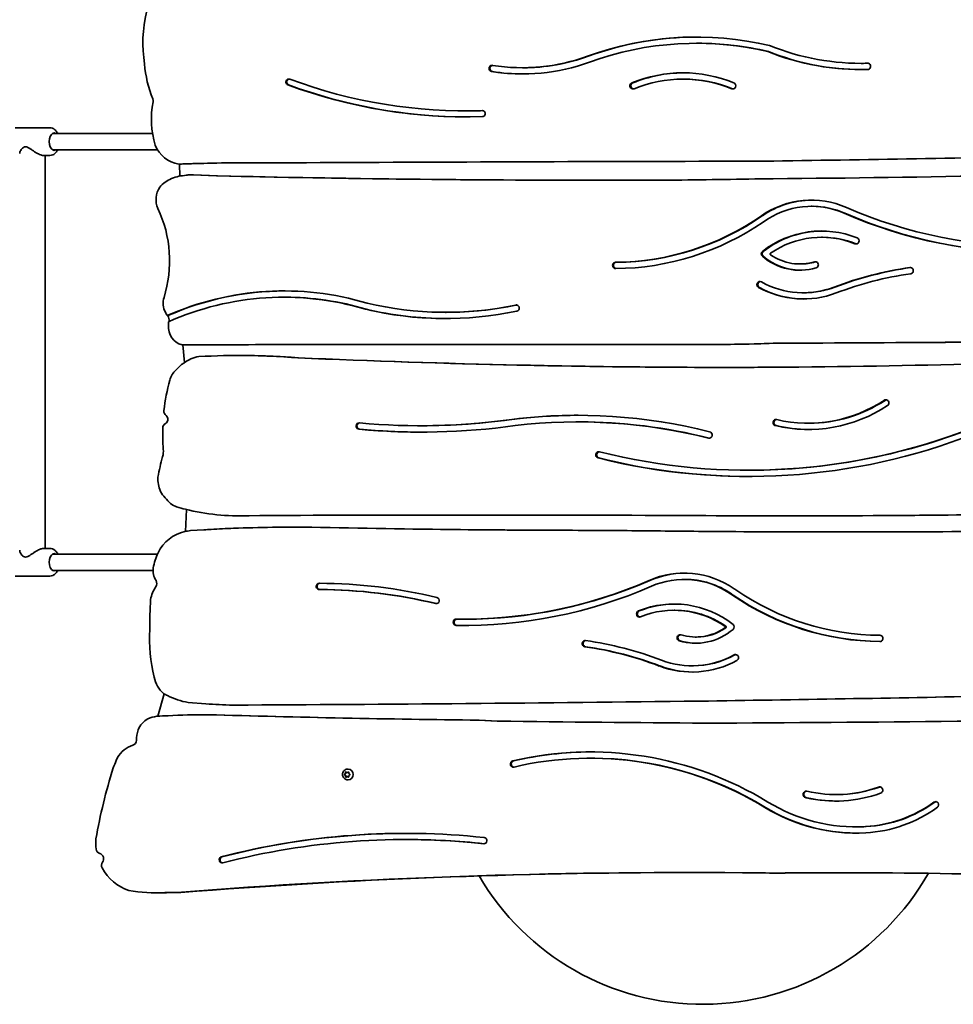
# Model space of a CAD drawing. Units: millimetres. Extents: x -6658 to 6955, y -4508 to 4718.
# Drawn here: x 3123 to 4034, y 715 to 1675 of the extents above; entities that cross this region are included whole.
import ezdxf

# ---------------------------------------------------------------- set-up
doc = ezdxf.new("R2010")
doc.units = ezdxf.units.MM
doc.layers.add('Widoczne (ISO)', color=7, linetype='Continuous', lineweight=35)

msp = doc.modelspace()

# ---------------------------------------------------------------- linework, layer by layer
at = {"layer": 'Widoczne (ISO)'}
for p, q in [((3784.03, 1651.83), (3783.25, 1651.83)), ((3853.67, 1643.74), (3852.9, 1643.74)), ((3944.81, 1632.25), (3944.03, 1632.25)), ((3950.55, 1632.32), (3949.86, 1632.32)), ((3614.49, 1627.98), (3613.71, 1627.98)), ((3770.86, 1616.9), (3770.08, 1616.9)), ((3559.41, 1585.9), (3558.64, 1585.9)), ((3152.71, 1569.38), (3119.11, 1569.38)), ((3155.36, 1563.92), (3252.9, 1563.92)), ((3155.36, 1547.92), (3257.86, 1547.92)), ((3152.71, 1542.46), (3146.41, 1542.46)), ((3148.41, 1159.38), (3148.41, 1542.46)), ((3279.26, 1534.11), (3278.49, 1534.11)), ((3279.26, 1534.11), (3279.52, 1522.27)), ((3294.25, 1534.56), (3302.19, 1534.77)), ((3302.97, 1534.77), (3295.02, 1534.56)), ((3374.62, 1535.24), (3373.85, 1535.24)), ((3290.81, 1523.5), (3290.04, 1523.5)), ((3315.46, 1522.59), (3292.2, 1523.46)), ((3292.98, 1523.46), (3316.23, 1522.59)), ((3896.06, 1492.89), (3895.29, 1492.89)), ((3905.99, 1462.72), (3905.21, 1462.72)), ((3884.94, 1436.66), (3884.17, 1436.66)), ((3381.87, 1404.28), (3381.1, 1404.28)), ((3888.37, 1408.62), (3887.59, 1408.62)), ((3461.38, 1392.58), (3460.61, 1392.58)), ((3267.87, 1386.32), (3267.09, 1386.32)), ((3539.41, 1389.52), (3538.63, 1389.52)), ((3283.07, 1357.73), (3282.3, 1357.73)), ((3282.54, 1357.73), (3284.05, 1340.59)), ((3284, 1357.75), (3283.23, 1357.75)), ((3304.32, 1357.95), (3303.54, 1357.95)), ((3781.92, 1358.05), (3781.14, 1358.05)), ((3858.87, 1359.32), (3858.1, 1359.32)), ((3337.91, 1347.46), (3337.14, 1347.46)), ((3395.31, 1345.19), (3394.53, 1345.19)), ((3514.94, 1279), (3514.16, 1279)), ((3606.27, 1285.48), (3605.5, 1285.48)), ((3668.35, 1282.74), (3667.57, 1282.74)), ((3893.09, 1281.43), (3892.31, 1281.43)), ((3454.75, 1275.64), (3453.98, 1275.64)), ((3795.82, 1266.85), (3795.04, 1266.85)), ((3834.75, 1235.59), (3833.98, 1235.59)), ((3285.93, 1197.36), (3285.17, 1176.02)), ((3339.43, 1191.06), (3338.65, 1191.06)), ((3346.38, 1191.2), (3357.62, 1191.48)), ((3358.39, 1191.48), (3347.16, 1191.2)), ((3358.39, 1191.48), (3357.62, 1191.48)), ((3874.69, 1191.12), (3873.92, 1191.12)), ((3303.02, 1177.56), (3289.99, 1176.73)), ((3391.73, 1180.15), (3390.95, 1180.15)), ((3699.59, 1176.99), (3698.82, 1176.99)), ((3152.71, 1159.38), (3146.41, 1159.38)), ((3155.36, 1153.92), (3257.83, 1153.92)), ((3155.36, 1137.92), (3253.41, 1137.92)), ((3152.71, 1132.46), (3119.11, 1132.46)), ((3772.16, 1129.25), (3771.38, 1129.25)), ((3818.43, 1113.78), (3817.49, 1114.42)), ((3818.27, 1114.42), (3819.21, 1113.78)), ((3820.74, 1119.51), (3821.67, 1118.87)), ((3762.24, 1099.09), (3761.46, 1099.09)), ((3557.35, 1090.42), (3556.58, 1090.42)), ((3783.28, 1073.03), (3782.5, 1073.03)), ((3779.86, 1044.99), (3779.08, 1044.99)), ((3264.38, 1017.53), (3258.06, 995.79)), ((3287.82, 1009.16), (3304.76, 1007.84)), ((3331.93, 1006.61), (3331.15, 1006.61)), ((3307.05, 997.31), (3306.27, 997.31)), ((3571.56, 991.98), (3570.79, 991.98)), ((3588.87, 990.97), (3570.79, 991.98)), ((3571.56, 991.98), (3589.65, 990.97)), ((3589.65, 990.97), (3588.87, 990.97)), ((3218.74, 955.47), (3217.38, 952.63)), ((3680.55, 954.9), (3679.77, 954.9)), ((3441.02, 939.98), (3441.18, 941.17)), ((3441.53, 939.98), (3441.73, 941.37)), ((3441.61, 941.42), (3442.69, 940.98)), ((3442.69, 940.98), (3443.77, 941.42)), ((3442.69, 940.98), (3443.21, 940.98)), ((3443.21, 940.98), (3444.17, 941.37)), ((3443.35, 944.23), (3443.54, 944.23)), ((3444.19, 941.17), (3444.36, 939.98)), ((3439.8, 938.98), (3440.31, 938.98)), ((3440.1, 939.23), (3441.02, 939.98)), ((3441.02, 937.98), (3440.1, 938.72)), ((3440.31, 938.98), (3441.53, 939.98)), ((3441.53, 937.98), (3440.31, 938.98)), ((3441.02, 939.98), (3441.53, 939.98)), ((3441.02, 937.98), (3441.53, 937.98)), ((3441.18, 936.78), (3441.02, 937.98)), ((3441.73, 936.58), (3441.53, 937.98)), ((3442.69, 936.98), (3441.61, 936.53)), ((3442.69, 936.98), (3443.21, 936.98)), ((3443.77, 936.53), (3442.69, 936.98)), ((3444.17, 936.58), (3443.21, 936.98)), ((3443.35, 933.73), (3443.54, 933.73)), ((3444.36, 937.98), (3444.19, 936.78)), ((3445.28, 938.72), (3444.36, 937.98)), ((3444.54, 939.81), (3444.56, 939.81)), ((3444.56, 939.81), (3445.28, 939.23)), ((3891.18, 916.39), (3890.41, 916.39)), ((3919.94, 919.4), (3919.17, 919.4)), ((3939.54, 887.96), (3938.76, 887.96)), ((3500.61, 875.59), (3499.83, 875.59)), ((3320.45, 858.68), (3319.67, 858.68)), ((3861.85, 842.9), (3858.23, 842.9)), ((3260.35, 823.65), (3256.73, 823.65)), ((3269, 823.85), (3265.38, 823.85)), ((3280.61, 824.07), (3276.98, 824.07))]:
    msp.add_line(p, q, dxfattribs=at)
msp.add_arc((3789.66, 967.93), 252.96, 210.34734, 330.31625, dxfattribs=at)
for centre, major_axis, ratio, start_param, end_param in [((3367.32, 1652.34), (0, -128.15), 0.965926, 4.476511, 4.874131), ((3783.25, 1326.33), (0, 331.6), 0.965926, 6.058464, 6.621204), ((3784.03, 1326.33), (0, 331.6), 0.965926, 0.001212, 0.338018), ((3783.25, 1326.33), (0, 325.5), 0.965926, 6.059816, 6.621204), ((3784.03, 1326.33), (0, 325.5), 0.965926, 6.059816, 6.283185), ((3944.03, 1888.01), (0, -261.86), 0.965926, 5.914588, 6.307874), ((3944.81, 1888.01), (0, -261.86), 0.965926, 5.914588, 6.28165), ((3944.03, 1888.01), (0, -255.76), 0.965926, 5.912871, 6.306782), ((3613.71, 1825.67), (0, -203.79), 0.965926, 6.129541, 6.621204), ((3613.71, 1825.67), (0, -197.69), 0.965926, 6.129541, 6.621204), ((3614.49, 1825.67), (0, -197.69), 0.965926, 0, 0.338018), ((3944.81, 1888.01), (0, -255.76), 0.965926, 0, 0.023307), ((3950.21, 1629.29), (0, 3.06), 0.965926, 3.16519, 6.400469), ((3352.77, 1640.7), (0, -111.78), 0.965926, 4.792982, 5.108169), ((3584.03, 1627.29), (0, -3.05), 0.965926, 2.987948, 6.129541), ((3584.81, 1627.29), (0, 3.05), 0.965926, 0.132163, 2.987948), ((3614.49, 1825.67), (0, -203.79), 0.965926, 6.129541, 6.281213), ((3770.08, 1483.49), (0, 139.51), 0.965926, 5.905056, 6.661314), ((3770.86, 1483.49), (0, 139.51), 0.965926, 0.002881, 0.378129), ((3385.77, 1614.05), (0, -2.94), 0.965926, 2.79768, 5.939273), ((3386.55, 1614.05), (0, 2.94), 0.965926, 0.13736, 2.79768), ((3558.64, 2113.75), (0, -527.84), 0.965926, 5.939273, 6.314216), ((3721.42, 1610.31), (0, -3.05), 0.965926, 3.519721, 6.661314), ((3722.2, 1610.31), (0, 3.05), 0.965926, 0.378129, 3.00943), ((3770.08, 1483.49), (0, 133.41), 0.965926, 5.905056, 6.661314), ((3770.86, 1483.49), (0, 133.41), 0.965926, 5.905056, 6.283185), ((3818.74, 1610.31), (0, 3.05), 0.965926, 2.763464, 5.905056), ((3558.64, 2113.75), (0, -533.71), 0.965926, 5.939273, 6.314216), ((3559.41, 2113.75), (0, -533.71), 0.965926, 5.939273, 6.282432), ((3819.52, 1610.31), (0, -3.05), 0.965926, 5.905056, 6.151023), ((3333.38, 1577.83), (0, -84.47), 0.965926, 4.511485, 5.01835), ((3248.69, 1595.68), (0, -5), 0.965926, 1.369893, 1.966576), ((3559.41, 2113.75), (0, -527.84), 0.965926, 0, 0.030229), ((3574.54, 1583.22), (0, 2.94), 0.965926, 3.172623, 6.314216), ((3156.91, 1555.92), (0, -8.5), 0.542356, 2.796891, 6.627886), ((3282.87, 1564.54), (0, -30.77), 0.965926, 5.118506, 6.135026), ((4071.35, -141625.67), (0, 143162.73), 0.965926, 0.001757, 0.005044), ((4072.13, -141625.67), (0, 143162.73), 0.965926, 0.001757, 0.005044), ((3239.91, 106056.29), (0, -104521.22), 0.965926, 0.005829, 0.006123), ((3240.69, 106056.29), (0, -104521.22), 0.965926, 0.005829, 0.006123), ((2399.31, 106047.34), (0, -104521.22), 0.965926, 0.014449, 0.017396), ((2400.09, 106047.34), (0, -104521.22), 0.965926, 0.014449, 0.017391), ((3271.91, 2079.91), (0, -545.85), 0.965926, 0.012472, 0.042378), ((3272.69, 2079.91), (0, -545.85), 0.965926, 0.012472, 0.042378), ((3350.56, -520.12), (0, 2055.5), 0.965926, 6.271458, 6.30755), ((3351.34, -520.12), (0, 2055.5), 0.965926, 0.000196, 0.024364), ((3282.27, 1491.17), (0, 30.77), 0.965926, 0.368986, 0.848322), ((3290.49, 1468.91), (0, 54.6), 0.965926, 0.224614, 0.367376), ((3387.48, 846.3), (0, 685.15), 0.965926, 0.154308, 0.165054), ((3290.08, 1472.73), (0, 50.77), 0.965926, 0.00713, 0.088008), ((3290.04, 1471.35), (0, 52.16), 0.965926, 6.240233, 6.289333), ((3290.81, 1471.35), (0, 52.16), 0.965926, 6.240233, 6.283185), ((3687.67, 18705.74), (0, -17187.47), 0.965926, 6.260763, 6.287735), ((3688.45, 18705.74), (0, -17187.47), 0.965926, 6.260763, 6.283162), ((3494.18, 24675.58), (0, -23158.81), 0.965926, 0.012026, 0.016267), ((3745.59, 18706.91), (0, -17187.47), 0.965926, 0.006774, 0.02029), ((3276.72, 1499.5), (0, -21.09), 0.965926, 4.106301, 5.137523), ((3895.31, 1408.69), (0, 90.27), 0.965926, 5.878469, 6.873658), ((3896.09, 1408.69), (0, 90.27), 0.965926, 0.004452, 0.590473), ((3895.29, 1408.72), (0, 84.17), 0.965926, 5.878215, 6.899929), ((3157.64, 1439.76), (0, -115.91), 0.965926, 1.257649, 2.026767), ((3896.06, 1408.72), (0, 84.17), 0.965926, 5.878215, 6.283185), ((4110.12, 1936.6), (0, -482.57), 0.965926, 5.885615, 6.299007), ((3702.5, 1706.82), (0, -268.52), 0.965926, 0.00754, 0.589802), ((3703.28, 1706.82), (0, -268.52), 0.965926, 0.00754, 0.589802), ((4110.17, 1936.6), (0, -488.67), 0.965926, 5.885404, 6.298902), ((4110.95, 1936.6), (0, -488.67), 0.965926, 5.885404, 6.282363), ((3702.5, 1706.82), (0, -274.62), 0.965926, 0.00754, 0.581762), ((3905.21, 1369.75), (0, 99.07), 0.965926, 5.911352, 6.928213), ((3905.99, 1369.75), (0, 99.07), 0.965926, 0.004057, 0.645028), ((3905.21, 1369.75), (0, 92.97), 0.965926, 5.911352, 6.868649), ((3905.99, 1369.75), (0, 92.97), 0.965926, 5.911352, 6.283185), ((3938.91, 1459.21), (0, 3.05), 0.965926, 2.76976, 5.911352), ((3939.69, 1459.21), (0, -3.05), 0.965926, 5.911352, 6.151023), ((3849.45, 1446.48), (0, 3.05), 0.965926, 0.645028, 2.453952), ((3850.23, 1446.48), (0, -3.05), 0.965926, 3.78662, 5.595544), ((3884.17, 1490.24), (0, -59.68), 0.965926, 5.595544, 6.562095), ((3884.94, 1490.24), (0, -59.68), 0.965926, 5.595544, 6.27645), ((3856.12, 1446.4), (0, -1), 0.965926, 3.727057, 5.698158), ((3884.17, 1490.24), (0, -53.58), 0.965926, 5.698158, 6.562095), ((3704.48, 1435.26), (0, -3.05), 0.965926, 3.149132, 6.290725), ((3705.26, 1435.26), (0, 3.05), 0.965926, 0.00754, 3.082741), ((3884.94, 1490.24), (0, -53.58), 0.965926, 0, 0.278909), ((3899.23, 1435.8), (0, 3.05), 0.965926, 3.420502, 6.562095), ((3900, 1435.8), (0, 3.05), 0.965926, 0.132163, 0.278909), ((4040.9, 1065.82), (0, 370.98), 0.965926, 0.138556, 0.351425), ((4041.68, 1065.82), (0, 370.98), 0.965926, 0.138556, 0.351425), ((3991.81, 1430.22), (0, 3.05), 0.965926, 3.280148, 6.421741), ((3992.59, 1430.22), (0, 3.05), 0.965926, 0.132163, 0.138556), ((4040.9, 1065.82), (0, 364.88), 0.965926, 0.138556, 0.351425), ((3381.1, 1108.87), (0, 301.51), 0.965926, 6.001381, 6.685402), ((3381.1, 1108.87), (0, 295.41), 0.965926, 6.000803, 6.689149), ((3845.26, 1416.52), (0, 3.05), 0.965926, 5.79333, 8.934922), ((3846.04, 1416.52), (0, 3.05), 0.965926, 0.132163, 2.651737), ((3887.59, 1498.71), (0, -96.19), 0.965926, 5.79333, 6.634611), ((3888.37, 1498.71), (0, -96.19), 0.965926, 5.79333, 6.279007), ((3887.59, 1498.71), (0, -90.09), 0.965926, 5.79333, 6.634611), ((3888.37, 1498.71), (0, -90.09), 0.965926, 0, 0.351425), ((3280.77, 1398.49), (0, -18.09), 0.965926, 4.399242, 5.226699), ((3381.87, 1108.87), (0, 301.51), 0.965926, 0.001333, 0.402217), ((3381.87, 1108.87), (0, 295.41), 0.965926, 6.000803, 6.283185), ((3538.63, 1744.27), (0, -360.85), 0.965926, 6.057427, 6.484264), ((3539.41, 1744.27), (0, -360.85), 0.965926, 6.057427, 6.282071), ((3538.63, 1744.27), (0, -354.75), 0.965926, 6.057909, 6.484264), ((3539.41, 1744.27), (0, -354.75), 0.965926, 0, 0.201078), ((3607.66, 1393.68), (0, 3.05), 0.965926, 3.342671, 6.484264), ((3608.43, 1393.68), (0, 3.05), 0.965926, 0.132163, 0.201078), ((3247.5, 1378.54), (0, -21.72), 0.965926, 1.9368, 2.104269), ((3256.85, 1380.56), (0, -12.77), 0.965926, 1.575386, 2.038743), ((3285.92, 1375.4), (0, -18.18), 0.965926, 4.623947, 6.044308), ((3247.5, 1378.54), (0, -21.72), 0.965926, 1.499844, 1.650284), ((3282.3, 1377.49), (0, -19.76), 0.965926, 6.25528, 6.331979), ((3283.07, 1377.49), (0, -19.76), 0.965926, 0, 0.048793), ((3299.51, 684.66), (0, 673.3), 0.965926, 6.276977, 6.308218), ((3300.28, 684.66), (0, 673.3), 0.965926, 0.000597, 0.025033), ((3618.41, -245249.25), (0, 246607.42), 0.965926, 6.282577, 6.284507), ((3619.18, -245249.25), (0, 246607.42), 0.965926, 0.000002, 0.001322), ((3781.14, 3856.95), (0, -2498.9), 0.965926, 6.275752, 6.315072), ((3781.92, 3856.95), (0, -2498.9), 0.965926, 0, 0.031887), ((5269.73, -245243.77), (0, 246607.42), 0.965926, 0.005122, 0.005926), ((5270.51, -245243.77), (0, 246607.42), 0.965926, 0.005124, 0.005926), ((3303.66, 1310.87), (0, 35.99), 0.965926, 0.157745, 0.625086), ((3337.14, 567.97), (0, 779.49), 0.965926, 6.206884, 6.334922), ((3337.91, 567.97), (0, 779.49), 0.965926, 6.206884, 6.283185), ((3821.06, 11749.07), (0, -10413.25), 0.965926, 6.240767, 6.283911), ((3821.83, 11749.07), (0, -10413.25), 0.965926, 6.240767, 6.283147), ((3305.62, 1305.95), (0, -41.19), 0.965926, 3.736745, 3.982435), ((3775.52, 11748.93), (0, -10413.25), 0.965926, 0.005253, 0.008211), ((3795.94, 11749.08), (0, -10413.25), 0.965926, 0.006181, 0.026186), ((3288.31, 1318.02), (0, -20), 0.965926, 3.834173, 4.439616), ((3448.22, 1271.71), (0, -191.91), 0.965926, 4.439616, 4.59766), ((3892.31, 1424.28), (0, -148.96), 0.965926, 6.058596, 6.849787), ((3892.31, 1424.28), (0, -142.86), 0.965926, 6.058596, 6.849787), ((3893.09, 1424.28), (0, -142.86), 0.965926, 0, 0.566601), ((3967.96, 1301.18), (0, 3.05), 0.965926, 3.708194, 6.849787), ((3968.74, 1301.18), (0, 3.05), 0.965926, 0.132163, 0.566601), ((3268.87, 1293.11), (0, -5), 0.965926, 4.59766, 5.692561), ((3263.06, 1285.18), (0, -4.97), 0.965926, 1.031837, 2.434719), ((3667.57, 726.78), (0, 562.38), 0.965926, 6.04429, 6.397701), ((3668.35, 726.78), (0, 562.38), 0.965926, 0.000715, 0.114516), ((3667.57, 726.78), (0, 555.96), 0.965926, 6.043528, 6.397187), ((3448.22, 1271.71), (0, -191.91), 0.965926, 4.686039, 4.794103), ((3267.74, 1276.63), (0, -5), 0.965926, 3.623885, 4.686039), ((3263.4, 1285.23), (0, -4.7), 0.965926, 0.482293, 0.984377), ((3454.42, 1278.68), (0, -3.07), 0.965926, 3.052585, 6.133976), ((3455.19, 1278.68), (0, 3.07), 0.965926, 0.127054, 2.992383), ((3515.4, 1971.95), (0, -699.2), 0.965926, 6.192118, 6.418464), ((3514.16, 1971.76), (0, -692.76), 0.965926, 6.194178, 6.420106), ((3514.94, 1971.76), (0, -692.76), 0.965926, 0, 0.13692), ((3668.35, 726.78), (0, 555.96), 0.965926, 6.043528, 6.283185), ((3833.98, 1875.07), (0, -639.47), 0.965926, 6.045921, 6.643489), ((3834.75, 1875.07), (0, -639.47), 0.965926, 0, 0.360303), ((3860.92, 1282.04), (0, -3.05), 0.965926, 2.917003, 6.058596), ((3861.7, 1282.04), (0, 3.05), 0.965926, 0.132163, 2.917003), ((3893.09, 1424.28), (0, -148.96), 0.965926, 6.058596, 6.280487), ((3516.17, 1971.95), (0, -699.2), 0.965926, 6.192118, 6.28261), ((3833.98, 1875.07), (0, -645.57), 0.965926, 6.045921, 6.643557), ((3795.58, 1270.02), (0, 3.22), 0.965926, 2.968691, 6.110032), ((3796.35, 1270.02), (0, -3.22), 0.965926, 6.110284, 6.158002), ((3450.48, 1192.35), (0, -202.38), 0.965926, 4.429548, 4.530465), ((3244.21, 1254.41), (0, -20), 0.965926, 1.28795, 1.652511), ((3688.1, 1250.55), (0, -3.05), 0.965926, 2.904328, 6.045921), ((3688.88, 1250.55), (0, 3.05), 0.965926, 0.132163, 2.904328), ((3834.75, 1875.07), (0, -645.57), 0.965926, 6.045921, 6.282563), ((3286.41, 1227.08), (0, -29.24), 0.965926, 4.647784, 5.137214), ((3298.02, 1238.31), (0, -45.13), 0.965926, 5.254505, 5.602096), ((3282.73, 1218.79), (0, -20), 0.965926, 5.602058, 5.952399), ((3295.53, 1257.76), (0, -61.16), 0.965926, 5.954539, 6.106842), ((3338.65, 1430.81), (0, -239.74), 0.965926, 6.050099, 6.316558), ((3339.43, 1430.81), (0, -239.74), 0.965926, 0, 0.033373), ((3564.79, -57491.17), (0, 58683.04), 0.965926, 6.27953, 6.28684), ((3565.56, -57491.17), (0, 58683.04), 0.965926, 0.000007, 0.003655), ((3873.92, 16675.17), (0, -15484.05), 0.965926, 6.276368, 6.298181), ((3874.69, 16675.17), (0, -15484.05), 0.965926, 0, 0.014996), ((3292.48, 1137.23), (0, 39.59), 0.965926, 0.212979, 1.105236), ((3260.07, 1376.88), (0, -202.53), 0.965926, 0.124649, 0.153513), ((3295.46, 1381.12), (0, -203.71), 0.965926, 0.03844, 0.074394), ((3390.95, -424.3), (0, 1604.45), 0.965926, 0.038036, 0.052204), ((3390.95, -424.3), (0, 1604.45), 0.965926, 6.272457, 6.321221), ((3391.73, -424.3), (0, 1604.45), 0.965926, 6.272457, 6.283185), ((3694.5, 15516.95), (0, -14339.97), 0.965926, 6.262469, 6.283497), ((3695.28, 15516.95), (0, -14339.97), 0.965926, 6.262469, 6.283157), ((3891.89, 15515.56), (0, -14339.97), 0.965926, 6.269246, 6.275496), ((3892.67, 15515.56), (0, -14339.97), 0.965926, 6.269246, 6.275496), ((3928.39, 20319.87), (0, -19144.43), 0.965926, 6.275452, 6.290713), ((3929.17, 20319.87), (0, -19144.43), 0.965926, 6.275452, 6.283164), ((3156.91, 1145.92), (0, -8.5), 0.542356, 2.796891, 6.627886), ((3316.52, 1126.52), (0, -66.66), 0.965926, 4.27091, 4.503596), ((3270.87, 1138.21), (0, -18.08), 0.965926, 4.594399, 5.306192), ((3771.38, 1045.08), (0, 90.27), 0.965926, 5.692713, 6.687902), ((3772.16, 1045.08), (0, 90.27), 0.965926, 0.004452, 0.404716), ((3771.38, 1045.08), (0, 84.17), 0.965926, 5.692689, 6.688155), ((3251.17, 1125.25), (0, -6.12), 0.965926, 1.009916, 2.05456), ((3415.53, 1122.34), (0, -3.05), 0.965926, 3.075448, 6.279722), ((3416.31, 1122.34), (0, 3.05), 0.965926, 0.073554, 3.138129), ((3413.77, 594.57), (0, 530.82), 0.965926, 6.054022, 6.279361), ((3556.58, 1573), (0, -482.57), 0.965926, 6.267317, 6.680756), ((3557.35, 1573), (0, -482.57), 0.965926, 0, 0.39757), ((3772.16, 1045.08), (0, 84.17), 0.965926, 5.692689, 6.283185), ((3280.74, 1103.71), (0, -31.33), 0.965926, 4.088998, 4.525891), ((3413.77, 594.57), (0, 524.72), 0.965926, 6.054022, 6.279722), ((3414.55, 594.57), (0, 524.72), 0.965926, 6.054022, 6.279722), ((3556.58, 1573), (0, -488.67), 0.965926, 6.267317, 6.680801), ((3964.19, 1343.22), (0, 274.62), 0.965926, 2.551783, 2.555588), ((3964.97, 1343.22), (0, -274.62), 0.965926, 5.693375, 5.697181), ((3964.19, 1343.22), (0, -274.62), 0.965926, 5.701423, 6.275646), ((3964.97, 1343.22), (0, -274.62), 0.965926, 5.701423, 6.273455), ((3964.19, 1343.22), (0, -268.52), 0.965926, 5.693383, 5.697157), ((3964.19, 1343.22), (0, -268.52), 0.965926, 5.701447, 6.275646), ((3798.85, 1079.24), (0, -567.98), 0.965926, 4.659061, 4.710437), ((3529.57, 1108.54), (0, 3.05), 0.965926, 2.912433, 6.054025), ((3530.35, 1108.54), (0, -3.05), 0.965926, 6.054025, 6.151024), ((3761.46, 1006.12), (0, 99.07), 0.965926, 5.638158, 6.655018), ((3762.24, 1006.12), (0, 99.07), 0.965926, 0.004057, 0.371833), ((3727.76, 1095.57), (0, -3.05), 0.965926, 3.513426, 6.655018), ((3728.54, 1095.57), (0, 3.05), 0.965926, 0.371833, 3.00943), ((3761.46, 1006.12), (0, 92.97), 0.965926, 5.697721, 6.655018), ((3762.24, 1006.12), (0, 92.97), 0.965926, 5.697721, 6.283185), ((3549.13, 1087.43), (0, -3.05), 0.965926, 3.125725, 6.267317), ((3549.91, 1087.43), (0, 3.05), 0.965926, 0.074574, 3.125725), ((3817.22, 1082.84), (0, -3.05), 0.965926, 0.687641, 2.496565), ((3390.37, 1071.17), (0, -145.38), 0.965926, 4.649186, 4.971782), ((3557.35, 1573), (0, -488.67), 0.965926, 6.267317, 6.282363), ((3767.45, 1072.16), (0, -3.05), 0.965926, 2.862683, 6.004276), ((3768.22, 1072.16), (0, 3.05), 0.965926, 0.132163, 2.862683), ((3782.5, 1126.6), (0, -59.68), 0.965926, 6.004276, 6.970826), ((3782.5, 1126.6), (0, -53.58), 0.965926, 6.004276, 6.868212), ((3783.28, 1126.6), (0, -53.58), 0.965926, 0, 0.585027), ((3810.55, 1082.77), (0, 1), 0.965926, 3.72662, 5.697721), ((3811.33, 1082.77), (0, -1), 0.965926, 0.585027, 2.556129), ((3674.86, 1066.59), (0, -3.05), 0.965926, 3.003037, 6.14463), ((3675.64, 1066.59), (0, 3.05), 0.965926, 0.132163, 3.003037), ((3625.77, 702.18), (0, 370.98), 0.965926, 5.93176, 6.14463), ((3783.28, 1126.6), (0, -59.68), 0.965926, 6.004276, 6.27645), ((3962.21, 1071.66), (0, 3.05), 0.965926, 3.134053, 6.275646), ((3625.77, 702.18), (0, 364.88), 0.965926, 5.93176, 6.14463), ((3626.55, 702.18), (0, 364.88), 0.965926, 5.93176, 6.14463), ((3821.41, 1052.89), (0, 3.05), 0.965926, 3.631448, 6.773041), ((3822.19, 1052.89), (0, 3.05), 0.965926, 0.132163, 0.489856), ((3779.08, 1135.08), (0, -96.19), 0.965926, 5.93176, 6.773041), ((3779.08, 1135.08), (0, -90.09), 0.965926, 5.93176, 6.773041), ((3779.86, 1135.08), (0, -90.09), 0.965926, 0, 0.489856), ((3779.86, 1135.08), (0, -96.19), 0.965926, 5.93176, 6.279007), ((3280.66, 1039.04), (0, -27.42), 0.965926, 4.901623, 5.58949), ((3275.96, 1037.64), (0, -23.41), 0.965926, 5.711247, 5.901085), ((3301.19, 1088.18), (0, -80.23), 0.965926, 5.833821, 6.109699), ((3350.27, 1750.99), (0, -744.65), 0.965926, 6.219874, 6.256602), ((3007.15, 69828.37), (0, -68822.58), 0.965926, 0.004874, 0.011707), ((3007.92, 69828.37), (0, -68822.58), 0.965926, 0.004874, 0.011707), ((3003.67, 58262.53), (0, -57257.75), 0.965926, 0.014135, 0.019275), ((3004.45, 58262.53), (0, -57257.75), 0.965926, 0.014135, 0.019272), ((3259.17, 973.13), (0, -23.05), 0.965926, 3.650818, 4.292644), ((3260.8, 963.18), (0, 32.73), 0.965926, 0.112076, 0.405938), ((3270.6, 847.24), (0, 149.11), 0.965926, 0.017855, 0.092759), ((3307.15, 163.84), (0, 833.48), 0.965926, 0.001093, 0.048608), ((3733.63, 16690.67), (0, -15699.6), 0.965926, 6.255, 6.272447), ((3734.41, 16690.67), (0, -15699.6), 0.965926, 6.255, 6.272447), ((4395.43, 78358.94), (0, -77372.48), 0.965926, 6.272393, 6.275111), ((4396.21, 78358.94), (0, -77372.48), 0.965926, 6.272393, 6.275107), ((3369.27, 78360.23), (0, -77372.48), 0.965926, 0.005656, 0.012224), ((3269.02, 972.01), (0, -32.97), 0.965926, 4.38788, 4.703988), ((3232.34, 972.33), (0, -5), 0.965926, 0.297631, 1.562395), ((3679.77, 607.4), (0, 353.6), 0.965926, 5.751265, 6.506416), ((3241.62, 941.03), (0, 27.74), 0.965926, 0.297631, 1.023513), ((3680.55, 607.4), (0, 353.6), 0.965926, 0.001137, 0.223231), ((3679.77, 607.4), (0, 347.5), 0.965926, 5.751265, 6.506416), ((3831.13, 705.44), (0, -681.79), 0.965926, 4.341384, 4.352798), ((3604.81, 949.25), (0, -3.05), 0.965926, 3.364824, 6.506416), ((3605.59, 949.25), (0, 3.05), 0.965926, 0.223231, 3.00943), ((3680.55, 607.4), (0, 347.5), 0.965926, 5.751265, 6.283185), ((3665.85, 790.51), (0, -492.07), 0.965926, 4.392268, 4.537334), ((3443.54, 938.98), (0, 5.25), 0.965926, 3.141593, 6.283185), ((3444.54, 940), (0, -0.189), 0.965926, 4.856587, 6.374189), ((3890.32, 919.59), (0, -3.2), 0.965926, 2.915833, 6.31163), ((3891.09, 919.59), (0, 3.2), 0.965926, 0.125818, 3.113148), ((3919.17, 1049.63), (0, -130.22), 0.965926, 6.057426, 6.621225), ((3919.94, 1049.63), (0, -130.22), 0.965926, 0, 0.338039), ((3961.89, 923.8), (0, 3.15), 0.965926, 3.479632, 6.621225), ((3962.67, 923.8), (0, 3.15), 0.965926, 0.127835, 0.338039), ((3938.76, 1063.02), (0, -175.06), 0.965926, 5.751265, 6.338147), ((3919.17, 1049.63), (0, -136.53), 0.965926, 6.063325, 6.621225), ((3919.94, 1049.63), (0, -136.53), 0.965926, 6.063325, 6.280241), ((3941.19, 1021.27), (0, -133.24), 0.965926, 0.053335, 0.609304), ((3941.97, 1021.27), (0, -133.24), 0.965926, 0.053335, 0.609304), ((4016.53, 909.51), (0, 3.05), 0.965926, 3.750897, 6.892489), ((4017.31, 909.51), (0, 3.05), 0.965926, 0.132163, 0.609304), ((3938.76, 1063.02), (0, -181.16), 0.965926, 5.751265, 6.33812), ((3939.54, 1063.02), (0, -181.16), 0.965926, 5.751265, 6.280967), ((3941.19, 1021.27), (0, -139.34), 0.965926, 0.053371, 0.609304), ((3499.83, 111.96), (0, 769.66), 0.965926, 6.180167, 6.527961), ((3939.54, 1063.02), (0, -175.06), 0.965926, 0, 0.054962), ((3244.49, 871.92), (0, -48.51), 0.965926, 4.623901, 4.827535), ((3500.61, 111.96), (0, 769.66), 0.965926, 0.000522, 0.244776), ((3499.83, 111.96), (0, 763.62), 0.965926, 6.180167, 6.527419), ((3500.61, 111.96), (0, 763.62), 0.965926, 6.180296, 6.283185), ((3575.98, 874.54), (0, 3.02), 0.965926, 3.038575, 6.180167), ((3202.74, 866.92), (0, -5), 0.965926, 4.827535, 6.009896), ((3200.01, 856.83), (0, 5.48), 0.965926, 4.048146, 6.009896), ((3320.88, 855.9), (0, -3.04), 0.965926, 3.56506, 6.486304), ((3321.65, 855.9), (0, -3.04), 0.965926, 3.56506, 6.150628), ((3207.98, 850.37), (0, -5), 0.965926, 4.048146, 5.230507), ((3244.49, 871.92), (0, -48.51), 0.965926, 5.230507, 5.964225), ((3773.36, -5979.9), (0, 6823.34), 0.965926, 6.274841, 6.35857), ((3776.98, -5979.9), (0, 6823.34), 0.965926, 0.000275, 0.075384), ((3777.41, -5979.93), (0, 6823.34), 0.965926, 6.270923, 6.275455), ((3923.81, -5980.11), (0, 6823.34), 0.965926, 6.236742, 6.293137), ((3927.44, -5980.11), (0, 6823.34), 0.965926, 0.000275, 0.009951), ((3256.73, 1000.63), (0, -176.98), 0.965926, 6.124994, 6.331582), ((3260.35, 1000.63), (0, -176.98), 0.965926, 0, 0.04837), ((3265.38, 1163.63), (0, -339.78), 0.965926, 6.282021, 6.318554), ((3269, 1163.63), (0, -339.78), 0.965926, 0, 0.035369)]:
    msp.add_ellipse(centre, major_axis=major_axis, ratio=ratio, start_param=start_param, end_param=end_param, dxfattribs=at)
for points, knots in [([(3152.71, 1569.38), (3153.61, 1569.38), (3154.51, 1569.21), (3156.2, 1568.6), (3156.99, 1568.13), (3158.51, 1566.91), (3159.2, 1566.12), (3160.05, 1564.84), (3160.31, 1564.39), (3160.55, 1563.92)], [4.712389, 4.712389, 4.712389, 4.712389, 4.9075976, 4.9075976, 5.1211661, 5.1211661, 5.3932212, 5.3932212, 5.5355802, 5.5355802, 5.5355802, 5.5355802]), ([(3129.13, 1550.92), (3128.34, 1550.92), (3127.69, 1550.66), (3126.53, 1549.93), (3126.02, 1549.45), (3125.12, 1548.42), (3124.74, 1547.87), (3124.1, 1546.79), (3123.86, 1546.26), (3123.51, 1545.25), (3123.41, 1544.74), (3123.41, 1544.29)], [4.282402, 4.282402, 4.282402, 4.282402, 4.563362, 4.563362, 4.844322, 4.844322, 5.125282, 5.125282, 5.406241, 5.406241, 5.700604, 5.700604, 5.700604, 5.700604]), ([(3146.41, 1542.46), (3145.95, 1542.46), (3145.41, 1542.54), (3144.21, 1542.86), (3143.55, 1543.1), (3141.48, 1544.01), (3139.95, 1544.88), (3137.76, 1546.26), (3136.96, 1546.79), (3135.35, 1547.87), (3134.55, 1548.42), (3132.97, 1549.45), (3132.2, 1549.93), (3130.68, 1550.66), (3129.92, 1550.92), (3129.13, 1550.92)], [2.141201, 2.141201, 2.141201, 2.141201, 2.395542, 2.395542, 2.649882, 2.649882, 3.158564, 3.158564, 3.439523, 3.439523, 3.720483, 3.720483, 4.001443, 4.001443, 4.282402, 4.282402, 4.282402, 4.282402]), ([(3160.55, 1547.92), (3160.09, 1547), (3159.52, 1546.13), (3157.98, 1544.42), (3156.95, 1543.59), (3154.78, 1542.68), (3153.78, 1542.46), (3152.75, 1542.46), (3152.73, 1542.46), (3152.71, 1542.46)], [7.0307904, 7.0307904, 7.0307904, 7.0307904, 7.3113638, 7.3113638, 7.6309017, 7.6309017, 7.8500225, 7.8500225, 7.8539816, 7.8539816, 7.8539816, 7.8539816]), ([(3123.41, 1157.55), (3123.41, 1157.1), (3123.51, 1156.59), (3123.86, 1155.58), (3124.1, 1155.05), (3124.74, 1153.97), (3125.12, 1153.42), (3126.02, 1152.39), (3126.53, 1151.91), (3127.69, 1151.18), (3128.34, 1150.92), (3129.13, 1150.92)], [2.864201, 2.864201, 2.864201, 2.864201, 3.158564, 3.158564, 3.439523, 3.439523, 3.720483, 3.720483, 4.001443, 4.001443, 4.282402, 4.282402, 4.282402, 4.282402]), ([(3129.13, 1150.92), (3129.92, 1150.92), (3130.68, 1151.18), (3132.2, 1151.91), (3132.97, 1152.39), (3134.55, 1153.42), (3135.35, 1153.97), (3136.96, 1155.05), (3137.76, 1155.58), (3139.95, 1156.96), (3141.48, 1157.83), (3143.55, 1158.74), (3144.21, 1158.98), (3145.41, 1159.3), (3145.95, 1159.38), (3146.41, 1159.38)], [4.282402, 4.282402, 4.282402, 4.282402, 4.563362, 4.563362, 4.844322, 4.844322, 5.125282, 5.125282, 5.406241, 5.406241, 5.914922, 5.914922, 6.169263, 6.169263, 6.423604, 6.423604, 6.423604, 6.423604]), ([(3152.71, 1159.38), (3153.61, 1159.38), (3154.51, 1159.21), (3156.2, 1158.6), (3156.99, 1158.13), (3158.51, 1156.91), (3159.2, 1156.12), (3160.05, 1154.84), (3160.31, 1154.39), (3160.55, 1153.92)], [4.712389, 4.712389, 4.712389, 4.712389, 4.9075976, 4.9075976, 5.1211661, 5.1211661, 5.3932212, 5.3932212, 5.5355802, 5.5355802, 5.5355802, 5.5355802]), ([(3160.55, 1137.92), (3160.09, 1137), (3159.52, 1136.13), (3157.98, 1134.42), (3156.95, 1133.59), (3154.78, 1132.68), (3153.78, 1132.46), (3152.75, 1132.46), (3152.73, 1132.46), (3152.71, 1132.46)], [7.0307904, 7.0307904, 7.0307904, 7.0307904, 7.3113638, 7.3113638, 7.6309017, 7.6309017, 7.8500225, 7.8500225, 7.8539816, 7.8539816, 7.8539816, 7.8539816]), ([(3443.35, 933.73), (3442.81, 933.73), (3442.26, 933.81), (3441.22, 934.16), (3440.73, 934.42), (3439.86, 935.07), (3439.47, 935.48), (3438.83, 936.38), (3438.59, 936.89), (3438.26, 937.96), (3438.18, 938.52), (3438.21, 939.65), (3438.31, 940.21), (3438.68, 941.28), (3438.95, 941.78), (3439.64, 942.67), (3440.06, 943.05), (3440.98, 943.67), (3441.49, 943.9), (3442.46, 944.17), (3442.9, 944.23), (3443.35, 944.23)], [4.712389, 4.712389, 4.712389, 4.712389, 5.024193, 5.024193, 5.33763, 5.33763, 5.655282, 5.655282, 5.978029, 5.978029, 6.304762, 6.304762, 6.632861, 6.632861, 6.959177, 6.959177, 7.281183, 7.281183, 7.598018, 7.598018, 7.853982, 7.853982, 7.853982, 7.853982])]:
    msp.add_open_spline(points, degree=3, knots=knots, dxfattribs=at)
for points in [[(3441.18, 941.17), (3441.2, 941.3), (3441.22, 941.43), (3441.24, 941.57)], [(3441.24, 941.57), (3441.37, 941.52), (3441.49, 941.47), (3441.61, 941.42)], [(3443.77, 941.42), (3443.89, 941.47), (3444.01, 941.52), (3444.14, 941.57)], [(3444.14, 941.57), (3444.16, 941.43), (3444.18, 941.3), (3444.19, 941.17)], [(3439.8, 938.98), (3439.9, 939.06), (3440, 939.15), (3440.1, 939.23)], [(3440.1, 938.72), (3440, 938.8), (3439.9, 938.89), (3439.8, 938.98)], [(3441.24, 936.38), (3441.22, 936.52), (3441.2, 936.65), (3441.18, 936.78)], [(3441.61, 936.53), (3441.49, 936.48), (3441.37, 936.43), (3441.24, 936.38)], [(3444.14, 936.38), (3444.01, 936.43), (3443.89, 936.48), (3443.77, 936.53)], [(3444.19, 936.78), (3444.18, 936.65), (3444.16, 936.52), (3444.14, 936.38)], [(3445.28, 939.23), (3445.37, 939.15), (3445.48, 939.06), (3445.59, 938.98)], [(3445.59, 938.98), (3445.48, 938.89), (3445.37, 938.8), (3445.28, 938.72)]]:
    msp.add_open_spline(points, degree=3, dxfattribs=at)

doc.saveas('drawing.dxf')
